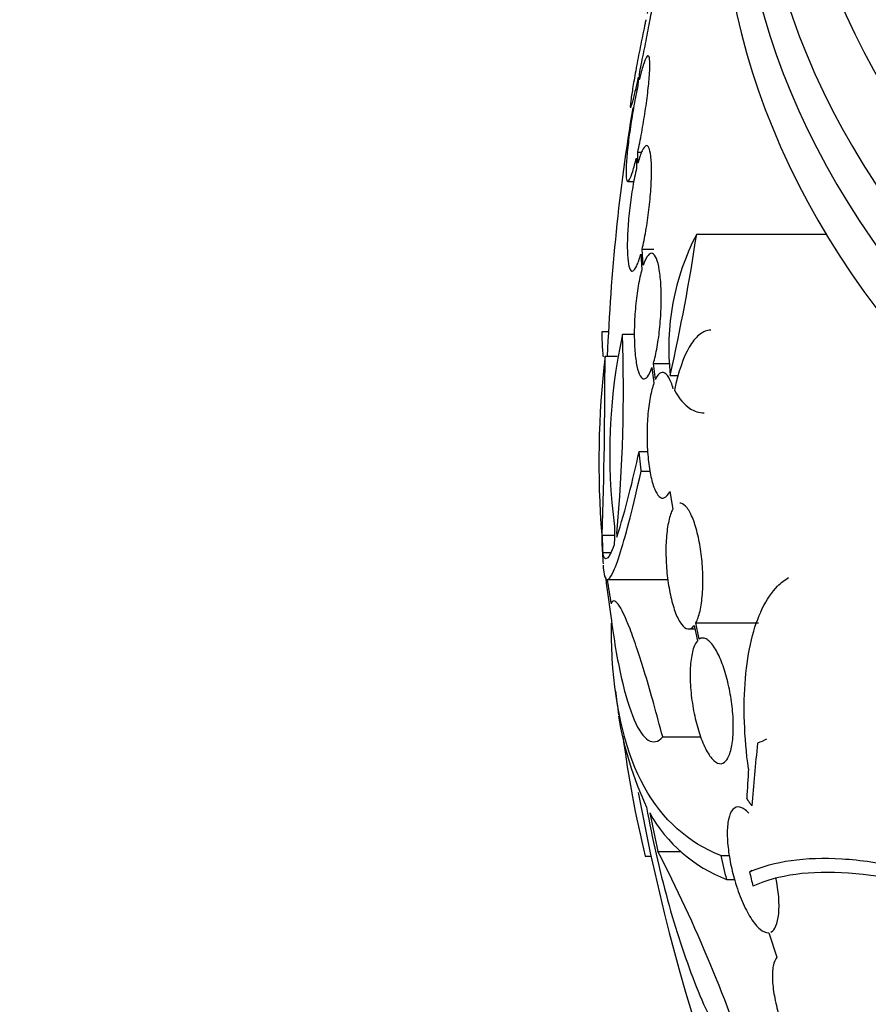
# Model space of a CAD drawing. Units: millimetres. Extents: x 0 to 744, y 0 to 1164.
# Drawn here: x 164 to 176, y 331 to 345 of the extents above; entities that cross this region are included whole.
import ezdxf
from ezdxf import colors
from ezdxf.entities.mleader import LeaderData, LeaderLine
from ezdxf.math import Vec2, Vec3

# ---------------------------------------------------------------- set-up
doc = ezdxf.new("R2010")
doc.units = ezdxf.units.MM
doc.layers.add('DV6_Défaut', color=7, linetype='Continuous')
doc.layers.add('Défaut', color=7, linetype='Continuous')

# ---------------------------------------------------------------- blocks, each defined once
blk = doc.blocks.new('_DOT')
at = {"color": 0}
blk.add_line((0, 0), (-1, 0), dxfattribs=at)
at = {"color": 0, "const_width": 0.333}
blk.add_lwpolyline([(-0.1665, 0, 1), (0.1665, 0, 1)], format="xyb", close=True, dxfattribs=at)
blk = doc.blocks.new('SE5')
at = {"layer": 'DV6_Défaut', "color": 7, "linetype": 'Continuous'}
for p, q in [((173.003, 344.091), (173.011, 344.218)), ((172.992, 344.129), (172.984, 344.009)), ((172.961, 342.971), (172.963, 342.824)), ((172.98, 343.053), (173.036, 343.053)), ((172.982, 342.897), (172.98, 343.053)), ((172.84, 342.636), (172.925, 342.636)), ((173.825, 341.882), (175.681, 341.882)), ((173.043, 341.665), (173.209, 341.665)), ((173.06, 341.438), (173.043, 341.665)), ((173.023, 341.592), (173.04, 341.376)), ((172.472, 340.485), (172.561, 340.485)), ((172.763, 340.446), (172.933, 340.446)), ((172.512, 340.132), (172.686, 340.132)), ((173.185, 339.969), (173.213, 339.749)), ((173.205, 340.03), (173.443, 340.03)), ((173.234, 339.8), (173.205, 340.03)), ((173.446, 339.857), (173.565, 339.857)), ((173, 338.766), (173.124, 338.766)), ((173.031, 338.488), (173.156, 338.488)), ((173.44, 338.197), (173.482, 337.941)), ((172.471, 337.572), (172.647, 337.572)), ((172.479, 337.321), (172.591, 337.321)), ((172.542, 336.934), (173.412, 336.934)), ((173.814, 336.313), (174.709, 336.313)), ((173.861, 336.081), (173.814, 336.313)), ((173.709, 336.227), (173.8, 336.227)), ((173.79, 336.275), (173.835, 336.056)), ((173.338, 334.68), (173.886, 334.68)), ((173.087, 332.973), (173.171, 332.973)), ((173.27, 333.041), (173.603, 333.041)), ((174.172, 332.98), (174.293, 332.98)), ((174.251, 332.64), (174.367, 332.64)), ((174.583, 332.748), (174.622, 332.77)), ((174.858, 331.877), (174.974, 331.527))]:
    blk.add_line(p, q, dxfattribs=at)
for centre, radius, start, end in [((201.023, 339.015), 28.5, 170.5574, 177.7541), ((176.95, 340.248), 3.526, 152.3932, 186.3614), ((146.057, 346.042), 28.078, 347.275, 351.4796), ((180.484, 338.75), 7.905, 167.611, 187.6897), ((149.338, 339.672), 23.437, 354.9133, 1.8915), ((185.477, 338.613), 13.053, 173.3184, 184.57), ((94.847, 340.082), 77.665, 358.14761, 0.03662), ((159.019, 341.731), 14.292, 342.946, 348.0267), ((193.259, 337.162), 20.616, 178.5256, 179.2458), ((194.139, 337.134), 21.461, 178.772, 178.9185), ((201.023, 339.015), 28.6, 183.1059, 183.7173), ((181.941, 337.67), 9.473, 181.3517, 181.8906), ((201.023, 339.015), 28.6, 187.3628, 188.0803), ((177.794, 335.836), 5.162, 189.5775, 204.7581), ((188.208, 336.67), 15.566, 187.326, 193.7397), ((201.023, 339.015), 28.5, 190.3687, 209.2636), ((200.914, 339.213), 28.325, 191.4475, 192.5863), ((175.029, 334.648), 2.154, 209.3654, 248.8222), ((153.344, 322.812), 22.399, 18.0746, 27.1743), ((201.022, 339.051), 27.528, 192.7393, 193.4671), ((207.465, 340.471), 33.777, 193.2165, 193.5728)]:
    blk.add_arc(centre, radius, start, end, dxfattribs=at)
for centre, major_axis, ratio, start_param, end_param in [((201.023, 348.813), (-25.906, 0), 0.57735, 0, 3.481702), ((201.023, 347.997), (-26.346, 0), 0.57735, 0, 3.441293), ((201.023, 347.507), (-26.588, 0), 0.57735, 0, 3.446829), ((201.023, 346.976), (-26.834, 0), 0.57735, 0, 3.401435), ((201.023, 337.866), (-28.555, 0), 0.699581, 0.014727, 0.027287), ((201.023, 338.511), (-28.592, 0), 0.687831, 0.079494, 0.106987), ((201.023, 338.499), (-28.592, 0), 0.619331, 0.088511, 0.108222), ((193.256, 344.076), (-14.41, -22.117), 0.539131, -0.81643, -0.774204), ((193.136, 343.768), (-13.592, -22.555), 0.564576, -0.830773, -0.811152)]:
    blk.add_ellipse(centre, major_axis=major_axis, ratio=ratio, start_param=start_param, end_param=end_param, dxfattribs=at)
for points, knots in [([(173.011, 344.218), (173.015, 344.235), (173.019, 344.253), (173.023, 344.27), (173.043, 344.366), (173.064, 344.469), (173.085, 344.571), (173.105, 344.674), (173.126, 344.779), (173.144, 344.877), (173.162, 344.974), (173.179, 345.067), (173.193, 345.148), (173.207, 345.228), (173.218, 345.298), (173.226, 345.353), (173.233, 345.406), (173.238, 345.446), (173.239, 345.468), (173.239, 345.49), (173.237, 345.496), (173.231, 345.486), (173.226, 345.475), (173.216, 345.448), (173.205, 345.407), (173.193, 345.365), (173.179, 345.307), (173.162, 345.239), (173.148, 345.181), (173.133, 345.113), (173.117, 345.041)], [0, 0, 0, 0, 0.020775, 0.020775, 0.020775, 0.134399, 0.134399, 0.134399, 0.248659, 0.248659, 0.248659, 0.362298, 0.362298, 0.362298, 0.474054, 0.474054, 0.474054, 0.583546, 0.583546, 0.583546, 0.691434, 0.691434, 0.691434, 0.799054, 0.799054, 0.799054, 0.907809, 0.907809, 0.907809, 1, 1, 1, 1]), ([(173.098, 344.952), (173.094, 344.934), (173.09, 344.917), (173.086, 344.899), (173.066, 344.803), (173.045, 344.699), (173.024, 344.597), (173.004, 344.494), (172.983, 344.39), (172.965, 344.292), (172.947, 344.196), (172.931, 344.103), (172.917, 344.023), (172.904, 343.944), (172.893, 343.875), (172.886, 343.822), (172.879, 343.77), (172.875, 343.732), (172.874, 343.711), (172.873, 343.69), (172.876, 343.685), (172.882, 343.697), (172.888, 343.709), (172.897, 343.738), (172.909, 343.78), (172.921, 343.824), (172.935, 343.882), (172.952, 343.952), (172.964, 344.005), (172.978, 344.065), (172.992, 344.129)], [0, 0, 0, 0, 0.021027, 0.021027, 0.021027, 0.135838, 0.135838, 0.135838, 0.251209, 0.251209, 0.251209, 0.365836, 0.365836, 0.365836, 0.478522, 0.478522, 0.478522, 0.588977, 0.588977, 0.588977, 0.697909, 0.697909, 0.697909, 0.806642, 0.806642, 0.806642, 0.916532, 0.916532, 0.916532, 1, 1, 1, 1]), ([(172.98, 343.053), (172.999, 343.139), (173.019, 343.236), (173.037, 343.335), (173.055, 343.435), (173.073, 343.54), (173.088, 343.643), (173.104, 343.744), (173.117, 343.845), (173.127, 343.937), (173.138, 344.027), (173.145, 344.111), (173.149, 344.182), (173.154, 344.251), (173.155, 344.31), (173.153, 344.352), (173.15, 344.394), (173.145, 344.421), (173.137, 344.431), (173.129, 344.442), (173.118, 344.436), (173.105, 344.414), (173.092, 344.391), (173.076, 344.352), (173.059, 344.299), (173.042, 344.244), (173.022, 344.173), (173.003, 344.091)], [0, 0, 0, 0, 0.113285, 0.113285, 0.113285, 0.226696, 0.226696, 0.226696, 0.339231, 0.339231, 0.339231, 0.449864, 0.449864, 0.449864, 0.558696, 0.558696, 0.558696, 0.666632, 0.666632, 0.666632, 0.774931, 0.774931, 0.774931, 0.884671, 0.884671, 0.884671, 1, 1, 1, 1]), ([(172.984, 344.009), (172.965, 343.922), (172.945, 343.824), (172.927, 343.724), (172.909, 343.624), (172.891, 343.519), (172.876, 343.417), (172.861, 343.316), (172.848, 343.215), (172.838, 343.124), (172.828, 343.035), (172.821, 342.951), (172.817, 342.882), (172.813, 342.813), (172.813, 342.756), (172.815, 342.715), (172.817, 342.675), (172.823, 342.649), (172.831, 342.64), (172.839, 342.631), (172.85, 342.639), (172.863, 342.662), (172.877, 342.686), (172.892, 342.726), (172.909, 342.78), (172.926, 342.832), (172.943, 342.897), (172.961, 342.971)], [0, 0, 0, 0, 0.114367, 0.114367, 0.114367, 0.228866, 0.228866, 0.228866, 0.342428, 0.342428, 0.342428, 0.454073, 0.454073, 0.454073, 0.563968, 0.563968, 0.563968, 0.673035, 0.673035, 0.673035, 0.782509, 0.782509, 0.782509, 0.893431, 0.893431, 0.893431, 1, 1, 1, 1]), ([(173.043, 341.665), (173.062, 341.742), (173.08, 341.831), (173.097, 341.926), (173.114, 342.022), (173.129, 342.125), (173.141, 342.227), (173.153, 342.329), (173.163, 342.432), (173.169, 342.529), (173.175, 342.624), (173.179, 342.715), (173.178, 342.795), (173.178, 342.874), (173.175, 342.943), (173.168, 342.998), (173.162, 343.053), (173.152, 343.094), (173.14, 343.119), (173.128, 343.145), (173.114, 343.154), (173.098, 343.147), (173.081, 343.139), (173.063, 343.114), (173.044, 343.074), (173.025, 343.034), (173.005, 342.976), (172.985, 342.907), (172.984, 342.904), (172.983, 342.9), (172.982, 342.897)], [0, 0, 0, 0, 0.112508, 0.112508, 0.112508, 0.225177, 0.225177, 0.225177, 0.336477, 0.336477, 0.336477, 0.445766, 0.445766, 0.445766, 0.553769, 0.553769, 0.553769, 0.661746, 0.661746, 0.661746, 0.770934, 0.770934, 0.770934, 0.88205, 0.88205, 0.88205, 0.995005, 0.995005, 0.995005, 1, 1, 1, 1]), ([(172.963, 342.824), (172.944, 342.746), (172.926, 342.656), (172.91, 342.56), (172.893, 342.465), (172.878, 342.361), (172.866, 342.259), (172.855, 342.157), (172.845, 342.054), (172.839, 341.958), (172.833, 341.863), (172.831, 341.773), (172.831, 341.694), (172.831, 341.616), (172.835, 341.547), (172.842, 341.494), (172.848, 341.44), (172.858, 341.4), (172.87, 341.376), (172.882, 341.352), (172.897, 341.344), (172.913, 341.353), (172.93, 341.361), (172.948, 341.388), (172.967, 341.429), (172.985, 341.469), (173.005, 341.525), (173.023, 341.592)], [0, 0, 0, 0, 0.113459, 0.113459, 0.113459, 0.227083, 0.227083, 0.227083, 0.339314, 0.339314, 0.339314, 0.449573, 0.449573, 0.449573, 0.558616, 0.558616, 0.558616, 0.667687, 0.667687, 0.667687, 0.777983, 0.777983, 0.777983, 0.890197, 0.890197, 0.890197, 1, 1, 1, 1]), ([(173.205, 340.03), (173.225, 340.097), (173.243, 340.177), (173.259, 340.265), (173.275, 340.354), (173.288, 340.453), (173.298, 340.553), (173.307, 340.652), (173.314, 340.756), (173.316, 340.855), (173.319, 340.953), (173.318, 341.05), (173.313, 341.137), (173.309, 341.223), (173.301, 341.303), (173.29, 341.369), (173.279, 341.436), (173.265, 341.491), (173.249, 341.53), (173.232, 341.571), (173.213, 341.596), (173.193, 341.604), (173.173, 341.612), (173.151, 341.603), (173.129, 341.577), (173.107, 341.55), (173.085, 341.506), (173.064, 341.448), (173.062, 341.445), (173.061, 341.442), (173.06, 341.438)], [0, 0, 0, 0, 0.111579, 0.111579, 0.111579, 0.223359, 0.223359, 0.223359, 0.333281, 0.333281, 0.333281, 0.441153, 0.441153, 0.441153, 0.548351, 0.548351, 0.548351, 0.656486, 0.656486, 0.656486, 0.766747, 0.766747, 0.766747, 0.879446, 0.879446, 0.879446, 0.993854, 0.993854, 0.993854, 1, 1, 1, 1]), ([(173.04, 341.376), (173.021, 341.308), (173.003, 341.227), (172.987, 341.138), (172.972, 341.049), (172.959, 340.95), (172.95, 340.85), (172.941, 340.75), (172.934, 340.647), (172.932, 340.548), (172.93, 340.45), (172.931, 340.354), (172.936, 340.268), (172.94, 340.182), (172.949, 340.103), (172.96, 340.037), (172.971, 339.971), (172.985, 339.917), (173.001, 339.879), (173.018, 339.839), (173.037, 339.816), (173.057, 339.809), (173.077, 339.802), (173.099, 339.812), (173.121, 339.839), (173.142, 339.866), (173.164, 339.911), (173.185, 339.969)], [0, 0, 0, 0, 0.11235, 0.11235, 0.11235, 0.2249, 0.2249, 0.2249, 0.335615, 0.335615, 0.335615, 0.444364, 0.444364, 0.444364, 0.552512, 0.552512, 0.552512, 0.661621, 0.661621, 0.661621, 0.772839, 0.772839, 0.772839, 0.886473, 0.886473, 0.886473, 1, 1, 1, 1]), ([(172.49, 340.125), (172.487, 340.148), (172.484, 340.172), (172.475, 340.277), (172.472, 340.372), (172.472, 340.485)], [0, 0, 0, 0, 0.258634, 0.258634, 1, 1, 1, 1]), ([(174.03, 340.506), (174.022, 340.506), (174.013, 340.506), (173.954, 340.499), (173.905, 340.475), (173.809, 340.395), (173.762, 340.336), (173.634, 340.116), (173.56, 339.905), (173.508, 339.645)], [0, 0, 0, 0, 0.040943, 0.040943, 0.280708, 0.280708, 0.520472, 0.520472, 1, 1, 1, 1]), ([(173.489, 339.665), (173.48, 339.7), (173.47, 339.731), (173.459, 339.758), (173.438, 339.812), (173.414, 339.852), (173.39, 339.876), (173.365, 339.9), (173.339, 339.906), (173.313, 339.895), (173.287, 339.884), (173.262, 339.854), (173.239, 339.809), (173.237, 339.806), (173.236, 339.803), (173.234, 339.8)], [0, 0, 0, 0, 0.137444, 0.137444, 0.137444, 0.412776, 0.412776, 0.412776, 0.695617, 0.695617, 0.695617, 0.982334, 0.982334, 0.982334, 1, 1, 1, 1]), ([(173.213, 339.749), (173.192, 339.694), (173.174, 339.623), (173.159, 339.543), (173.144, 339.462), (173.132, 339.37), (173.124, 339.273), (173.117, 339.178), (173.113, 339.077), (173.114, 338.977), (173.115, 338.879), (173.119, 338.78), (173.128, 338.689), (173.136, 338.597), (173.149, 338.51), (173.164, 338.435), (173.179, 338.358), (173.198, 338.291), (173.219, 338.239), (173.24, 338.185), (173.264, 338.146), (173.288, 338.123), (173.313, 338.1), (173.339, 338.095), (173.364, 338.107), (173.39, 338.119), (173.416, 338.149), (173.439, 338.196), (173.439, 338.196), (173.44, 338.197), (173.44, 338.197)], [0, 0, 0, 0, 0.111048, 0.111048, 0.111048, 0.222336, 0.222336, 0.222336, 0.331316, 0.331316, 0.331316, 0.438344, 0.438344, 0.438344, 0.545443, 0.545443, 0.545443, 0.654526, 0.654526, 0.654526, 0.766724, 0.766724, 0.766724, 0.881943, 0.881943, 0.881943, 0.998766, 0.998766, 0.998766, 1, 1, 1, 1]), ([(173.508, 339.645), (173.574, 339.524), (173.648, 339.439), (173.792, 339.343), (173.861, 339.321), (173.932, 339.321)], [0, 0, 0, 0, 0.5554318, 0.5554318, 1, 1, 1, 1]), ([(172.542, 336.934), (172.564, 336.932), (172.591, 336.964), (172.655, 337.096), (172.692, 337.196), (172.776, 337.463), (172.822, 337.627), (172.921, 338.013), (172.974, 338.236), (173.031, 338.488)], [0, 0, 0, 0, 0.25, 0.25, 0.5, 0.5, 0.75, 0.75, 1, 1, 1, 1]), ([(173.814, 336.313), (173.837, 336.355), (173.857, 336.413), (173.873, 336.483), (173.889, 336.553), (173.901, 336.636), (173.907, 336.727), (173.914, 336.815), (173.916, 336.912), (173.913, 337.01), (173.909, 337.106), (173.902, 337.205), (173.89, 337.299), (173.878, 337.394), (173.862, 337.487), (173.842, 337.57), (173.822, 337.656), (173.799, 337.734), (173.773, 337.798), (173.747, 337.866), (173.718, 337.921), (173.689, 337.959), (173.659, 337.999), (173.627, 338.022), (173.597, 338.026), (173.594, 338.027), (173.59, 338.027), (173.586, 338.027)], [0, 0, 0, 0, 0.123057, 0.123057, 0.123057, 0.246452, 0.246452, 0.246452, 0.366463, 0.366463, 0.366463, 0.48408, 0.48408, 0.48408, 0.602588, 0.602588, 0.602588, 0.724767, 0.724767, 0.724767, 0.851957, 0.851957, 0.851957, 0.983491, 0.983491, 0.983491, 1, 1, 1, 1]), ([(173.482, 337.941), (173.46, 337.899), (173.44, 337.841), (173.425, 337.771), (173.409, 337.702), (173.397, 337.618), (173.391, 337.527), (173.384, 337.439), (173.383, 337.342), (173.386, 337.244), (173.389, 337.148), (173.396, 337.049), (173.408, 336.955), (173.42, 336.86), (173.436, 336.767), (173.455, 336.684), (173.475, 336.598), (173.498, 336.52), (173.523, 336.455), (173.549, 336.388), (173.578, 336.333), (173.607, 336.295), (173.637, 336.256), (173.669, 336.233), (173.699, 336.228), (173.729, 336.223), (173.759, 336.238), (173.786, 336.27), (173.787, 336.272), (173.789, 336.274), (173.79, 336.275)], [0, 0, 0, 0, 0.109417, 0.109417, 0.109417, 0.219125, 0.219125, 0.219125, 0.325942, 0.325942, 0.325942, 0.430734, 0.430734, 0.430734, 0.536278, 0.536278, 0.536278, 0.644949, 0.644949, 0.644949, 0.757955, 0.757955, 0.757955, 0.874829, 0.874829, 0.874829, 0.993339, 0.993339, 0.993339, 1, 1, 1, 1]), ([(172.645, 337.433), (172.603, 337.322), (172.568, 337.257), (172.513, 337.219), (172.492, 337.246), (172.479, 337.321)], [0, 0, 0, 0, 0.5, 0.5, 1, 1, 1, 1]), ([(172.484, 337.138), (172.485, 337.125), (172.486, 337.112), (172.494, 337.023), (172.506, 336.972), (172.522, 336.949)], [0, 0, 0, 0, 0.140424, 0.140424, 1, 1, 1, 1]), ([(174.567, 334.225), (174.536, 334.452), (174.517, 334.674), (174.502, 335.107), (174.507, 335.32), (174.54, 335.715), (174.569, 335.9), (174.651, 336.24), (174.703, 336.389), (174.828, 336.646), (174.902, 336.755), (175.033, 336.889), (175.087, 336.931), (175.143, 336.963)], [0, 0, 0, 0, 0.1777939, 0.1777939, 0.3555878, 0.3555878, 0.5333817, 0.5333817, 0.7111756, 0.7111756, 0.8889695, 0.8889695, 1, 1, 1, 1]), ([(173.338, 334.68), (173.295, 334.844), (173.252, 335.003), (173.169, 335.301), (173.129, 335.441), (173.05, 335.703), (173.011, 335.825), (172.937, 336.045), (172.903, 336.143), (172.804, 336.398), (172.746, 336.519), (172.654, 336.641), (172.619, 336.645), (172.598, 336.587)], [0, 0, 0, 0, 0.125, 0.125, 0.25, 0.25, 0.375, 0.375, 0.5, 0.5, 0.75, 0.75, 1, 1, 1, 1]), ([(172.595, 336.411), (172.616, 336.247), (172.639, 336.092), (172.689, 335.8), (172.716, 335.662), (172.801, 335.284), (172.863, 335.081), (172.995, 334.773), (173.063, 334.676), (173.167, 334.612), (173.202, 334.606), (173.27, 334.621), (173.304, 334.643), (173.338, 334.68)], [0, 0, 0, 0, 0.125, 0.125, 0.25, 0.25, 0.5, 0.5, 0.75, 0.75, 0.875, 0.875, 1, 1, 1, 1]), ([(174.172, 332.98), (173.701, 333.168), (173.337, 333.493), (172.816, 334.433), (172.66, 335.057), (172.607, 335.967), (172.603, 336.135), (172.604, 336.309)], [0, 0, 0, 0, 0.451192, 0.451192, 0.902384, 0.902384, 1, 1, 1, 1]), ([(173.835, 336.056), (173.816, 336.035), (173.798, 336.003), (173.784, 335.964), (173.765, 335.911), (173.75, 335.841), (173.741, 335.76), (173.732, 335.684), (173.729, 335.596), (173.732, 335.503), (173.733, 335.453), (173.736, 335.401), (173.741, 335.349), (173.749, 335.251), (173.764, 335.15), (173.782, 335.053), (173.8, 334.957), (173.823, 334.862), (173.849, 334.778), (173.876, 334.69), (173.906, 334.609), (173.938, 334.542), (173.971, 334.471), (174.007, 334.413), (174.042, 334.372), (174.079, 334.33), (174.116, 334.304), (174.15, 334.298), (174.184, 334.292), (174.217, 334.305), (174.245, 334.338), (174.272, 334.369), (174.296, 334.419), (174.313, 334.484), (174.33, 334.545), (174.341, 334.622), (174.347, 334.708), (174.352, 334.789), (174.351, 334.881), (174.346, 334.975), (174.34, 335.067), (174.329, 335.164), (174.313, 335.257), (174.298, 335.353), (174.277, 335.448), (174.253, 335.535), (174.229, 335.626), (174.2, 335.711), (174.17, 335.785), (174.138, 335.862), (174.103, 335.928), (174.068, 335.978), (174.032, 336.03), (173.995, 336.067), (173.96, 336.084), (173.925, 336.102), (173.891, 336.101), (173.861, 336.081)], [0, 0, 0, 0, 0.040381, 0.040381, 0.040381, 0.095148, 0.095148, 0.095148, 0.147026, 0.147026, 0.147026, 0.174872, 0.174872, 0.174872, 0.227358, 0.227358, 0.227358, 0.279721, 0.279721, 0.279721, 0.333964, 0.333964, 0.333964, 0.391068, 0.391068, 0.391068, 0.450168, 0.450168, 0.450168, 0.509354, 0.509354, 0.509354, 0.566462, 0.566462, 0.566462, 0.620346, 0.620346, 0.620346, 0.671535, 0.671535, 0.671535, 0.721719, 0.721719, 0.721719, 0.772804, 0.772804, 0.772804, 0.826244, 0.826244, 0.826244, 0.882626, 0.882626, 0.882626, 0.941366, 0.941366, 0.941366, 1, 1, 1, 1]), ([(173.106, 333.674), (173.147, 333.448), (173.193, 333.224), (173.293, 332.782), (173.349, 332.562), (173.466, 332.134), (173.528, 331.929), (173.657, 331.536), (173.725, 331.346), (173.863, 330.993), (173.934, 330.83), (174.076, 330.532), (174.148, 330.394), (174.292, 330.155), (174.362, 330.052), (174.502, 329.88), (174.571, 329.811), (174.637, 329.761)], [0, 0, 0, 0, 0.125, 0.125, 0.25, 0.25, 0.375, 0.375, 0.5, 0.5, 0.625, 0.625, 0.75, 0.75, 0.875, 0.875, 1, 1, 1, 1]), ([(174.571, 333.589), (174.527, 333.636), (174.483, 333.666), (174.444, 333.675), (174.406, 333.684), (174.371, 333.673), (174.343, 333.641), (174.316, 333.612), (174.295, 333.563), (174.282, 333.5), (174.269, 333.441), (174.263, 333.368), (174.263, 333.286), (174.264, 333.209), (174.271, 333.122), (174.283, 333.033), (174.295, 332.944), (174.313, 332.851), (174.335, 332.76), (174.346, 332.714), (174.358, 332.668), (174.371, 332.623), (174.402, 332.518), (174.439, 332.416), (174.477, 332.326), (174.516, 332.236), (174.558, 332.154), (174.6, 332.088), (174.644, 332.019), (174.69, 331.964), (174.733, 331.927), (174.776, 331.891), (174.819, 331.873), (174.856, 331.876), (174.856, 331.877), (174.857, 331.877), (174.858, 331.877)], [0, 0, 0, 0, 0.104314, 0.104314, 0.104314, 0.206307, 0.206307, 0.206307, 0.301219, 0.301219, 0.301219, 0.388266, 0.388266, 0.388266, 0.470675, 0.470675, 0.470675, 0.55308, 0.55308, 0.55308, 0.594313, 0.594313, 0.594313, 0.692752, 0.692752, 0.692752, 0.790893, 0.790893, 0.790893, 0.893796, 0.893796, 0.893796, 0.997987, 0.997987, 0.997987, 1, 1, 1, 1]), ([(174.583, 332.748), (174.934, 332.904), (175.376, 332.967), (176.173, 332.919), (176.461, 332.878), (177.084, 332.745), (177.414, 332.653), (177.763, 332.536)], [0, 0, 0, 0, 0.5, 0.5, 0.75, 0.75, 1, 1, 1, 1]), ([(177.911, 332.295), (177.187, 332.548), (176.552, 332.689), (175.728, 332.749), (175.474, 332.743), (175.015, 332.681), (174.811, 332.624), (174.632, 332.544)], [0, 0, 0, 0, 0.5, 0.5, 0.75, 0.75, 1, 1, 1, 1]), ([(174.89, 331.886), (174.946, 331.914), (174.987, 332.005), (175.014, 332.287), (174.999, 332.477), (174.961, 332.669)], [0, 0, 0, 0, 0.5, 0.5, 1, 1, 1, 1]), ([(174.974, 331.527), (174.95, 331.499), (174.932, 331.455), (174.921, 331.399), (174.91, 331.342), (174.907, 331.271), (174.911, 331.191), (174.915, 331.114), (174.927, 331.026), (174.945, 330.937), (174.962, 330.848), (174.986, 330.755), (175.015, 330.665), (175.044, 330.573), (175.078, 330.481), (175.116, 330.396), (175.155, 330.307), (175.197, 330.223), (175.241, 330.15), (175.287, 330.073), (175.334, 330.007), (175.38, 329.956), (175.429, 329.903), (175.476, 329.864), (175.519, 329.844), (175.566, 329.822), (175.609, 329.822), (175.643, 329.845)], [0, 0, 0, 0, 0.107189, 0.107189, 0.107189, 0.214753, 0.214753, 0.214753, 0.318478, 0.318478, 0.318478, 0.420084, 0.420084, 0.420084, 0.523656, 0.523656, 0.523656, 0.632339, 0.632339, 0.632339, 0.747422, 0.747422, 0.747422, 0.86766, 0.86766, 0.86766, 1, 1, 1, 1])]:
    blk.add_open_spline(points, degree=3, knots=knots, dxfattribs=at)
for points, degree in [([(173.031, 338.488), (173.015, 338.627), (173, 338.766)], 2), ([(172.465, 337.573), (172.468, 337.465), (172.473, 337.358)], 2), ([(174.827, 334.649), (174.785, 334.625), (174.742, 334.606), (174.698, 334.591)], 3), ([(174.616, 333.695), (174.579, 333.747), (174.542, 333.799)], 2)]:
    blk.add_open_spline(points, degree=degree, dxfattribs=at)

msp = doc.modelspace()

# ---------------------------------------------------------------- block references
at = {"layer": 'Défaut'}
msp.add_blockref('SE5', (0, 0), dxfattribs=at)

# ---------------------------------------------------------------- leaders
at = {"layer": 'Défaut', "color": 7, "linetype": 'Continuous'}
ml = msp.add_multileader_mtext('Standard', dxfattribs=at)
ml.set_content('{\\pxsm0.9;\\fSolid Edge ISO|b1||i0||c0|p34;\\W1.;26/03/2024\\P}', color=256)
ml.set_leader_properties()
ml.set_arrow_properties(name='DOT')
ml.build(insert=Vec2(0, 0))
ml.multileader.update_dxf_attribs({"leader_type": 0, "dogleg_length": 0, "arrow_head_size": 12})
ctx = ml.context
ctx.base_point, ctx.char_height, ctx.arrow_head_size = Vec3(656.602, 1157.093), 12, 12
notes = []
notes.append((ctx, [(0, (0, 0, 0), (0, 0), (1, 0), 1, [])]))
ctx.mtext.insert = Vec3(658.602, 1163.093)
for ctx, leaders in notes:
    for number, flags, end, landing, length, lines in leaders:
        leader = LeaderData()
        leader.index, (leader.has_last_leader_line, leader.has_dogleg_vector, leader.attachment_direction) = number, flags
        leader.last_leader_point, leader.dogleg_vector, leader.dogleg_length = Vec3(end), Vec3(landing), length
        for number, points, colour, breaks in lines:
            line = LeaderLine()
            line.index, line.vertices, line.color, line.breaks = number, Vec3.list(points), colors.encode_raw_color(colour), breaks
            leader.lines.append(line)
        ctx.leaders.append(leader)

doc.saveas('drawing.dxf')
